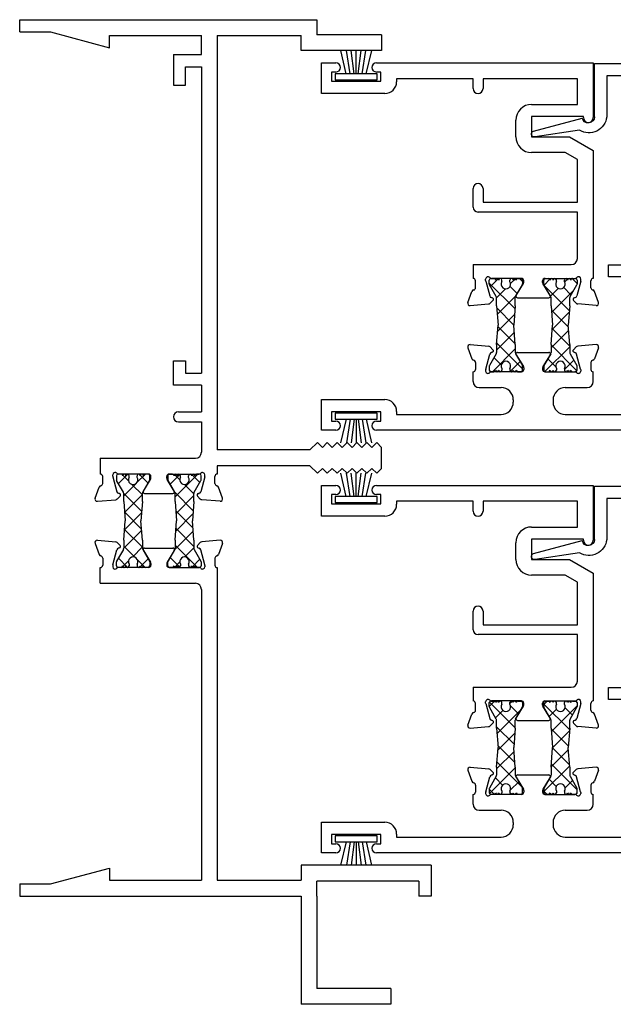
# Model space of a CAD drawing. Extents: x -1.9 to 11.2, y -1.1 to 13.3.
# Drawn here: x 4.9 to 8, y 0.4 to 5.4 of the extents above; entities that cross this region are included whole.
import ezdxf

# ---------------------------------------------------------------- set-up
doc = ezdxf.new("R2010")
doc.units = 0
doc.header["$LTSCALE"] = 0.3
doc.header["$MEASUREMENT"] = 0
doc.layers.get('0').update_dxf_attribs({"linetype": 'CONTINUOUS'})
for name, color, linetype in [('B250530$0$STRUT_12', 3, 'CONTINUOUS'), ('B250580$0$STRUT_12', 3, 'CONTINUOUS'), ('B250580b$0$HARD_SEAL', 7, 'CONTINUOUS'), ('B252094j1$0$GLASS', 86, 'CONTINUOUS'), ('B252094j1$0$HARD_SEAL', 7, 'CONTINUOUS'), ('B252094j1$0$Sealant', 7, 'CONTINUOUS'), ('b252098a$0$GLASS', 86, 'CONTINUOUS'), ('b252098a$0$HARD_SEAL', 7, 'CONTINUOUS'), ('BLIND_5_8_JAMB$0$Blind .625', 46, 'CONTINUOUS'), ('e251530$0$Ext_Frame', 5, 'CONTINUOUS'), ('e251580$0$EXT_SASH', 6, 'CONTINUOUS'), ('E252094$0$EXT_BEAD', 1, 'CONTINUOUS'), ('E252098$0$EXT_SASH', 6, 'CONTINUOUS'), ('e252530$0$EXT_FRAME', 5, 'CONTINUOUS'), ('e252580$0$EXT_SASH', 6, 'CONTINUOUS')]:
    doc.layers.add(name, color=color, linetype=linetype)

# ---------------------------------------------------------------- blocks, each defined once
blk = doc.blocks.new('B250580$0$STRUT_12')
at = {"layer": 'B250580$0$STRUT_12', "linetype": 'Continuous', "ltscale": 1.25}
h = blk.add_hatch(dxfattribs=at)
h.set_pattern_fill('NET', color=256, scale=0.5, angle=45, style=0)
h.paths.add_polyline_path([(-0.0165, 0.0205), (-0.008, 0.0205, 1), (-0.008, 0.0365, 1), (-0.008, 0.0525, 0.414214), (0, 0.0605), (0, 0.0765, 0.414214), (-0.008, 0.0845), (-0.0278, 0.0845, 0.131652), (-0.0318, 0.0834), (-0.094, 0.0475), (-0.138, 0.0475), (-0.2362, 0.04), (-0.3344, 0.0475), (-0.3752, 0.0475, -0.131652), (-0.3812, 0.0491), (-0.4406, 0.0834, 0.131652), (-0.4446, 0.0845), (-0.4644, 0.0845, 0.414214), (-0.4724, 0.0765), (-0.4724, 0.0605, 0.414214), (-0.4644, 0.0525, 1), (-0.4644, 0.0365, 1), (-0.4644, 0.0205), (-0.4559, 0.0205, -1.779511), (-0.4559, -0.0205), (-0.4644, -0.0205, 1), (-0.4644, -0.0365, 1), (-0.4644, -0.0525, 0.414214), (-0.4724, -0.0605), (-0.4724, -0.0765, 0.414214), (-0.4644, -0.0845), (-0.4446, -0.0845, 0.131652), (-0.4406, -0.0834), (-0.3812, -0.0491, -0.131652), (-0.3752, -0.0475), (-0.3344, -0.0475), (-0.2362, -0.04), (-0.138, -0.0475), (-0.094, -0.0475), (-0.0318, -0.0834, 0.131652), (-0.0278, -0.0845), (-0.008, -0.0845, 0.414214), (0, -0.0765), (0, -0.0605, 0.414214), (-0.008, -0.0525, 1), (-0.008, -0.0365, 1), (-0.008, -0.0205), (-0.0165, -0.0205, -1.779511)])
at = {"layer": 'B250580$0$STRUT_12'}
for p, q in [((-0.4724, 0.0605), (-0.4724, 0.0765)), ((-0.4644, 0.0845), (-0.4446, 0.0845)), ((-0.3812, 0.0491), (-0.4406, 0.0834)), ((-0.0912, 0.0491), (-0.0318, 0.0834)), ((-0.008, 0.0845), (-0.0278, 0.0845)), ((0, 0.0605), (0, 0.0765)), ((-0.4559, 0.0205), (-0.4644, 0.0205)), ((-0.3344, 0.0475), (-0.3752, 0.0475)), ((-0.3344, 0.0475), (-0.2364, 0.04)), ((-0.236, 0.04), (-0.2364, 0.04)), ((-0.138, 0.0475), (-0.236, 0.04)), ((-0.138, 0.0475), (-0.0972, 0.0475)), ((-0.0165, 0.0205), (-0.008, 0.0205)), ((-0.4559, -0.0205), (-0.4644, -0.0205)), ((-0.3812, -0.0491), (-0.4406, -0.0834)), ((-0.3344, -0.0475), (-0.3752, -0.0475)), ((-0.3344, -0.0475), (-0.2364, -0.04)), ((-0.236, -0.04), (-0.2364, -0.04)), ((-0.138, -0.0475), (-0.236, -0.04)), ((-0.138, -0.0475), (-0.0972, -0.0475)), ((-0.0912, -0.0491), (-0.0318, -0.0834)), ((-0.0165, -0.0205), (-0.008, -0.0205)), ((-0.4724, -0.0765), (-0.4724, -0.0605)), ((-0.4446, -0.0845), (-0.4644, -0.0845)), ((-0.0278, -0.0845), (-0.008, -0.0845)), ((0, -0.0765), (0, -0.0605))]:
    blk.add_line(p, q, dxfattribs=at)
for centre, radius, start, end in [((-0.4644, 0.0765), 0.008, 90, 180), ((-0.4644, 0.0605), 0.008, 180, 270), ((-0.4644, 0.0445), 0.008, 90, 270), ((-0.4446, 0.0765), 0.008, 60, 90), ((-0.0278, 0.0765), 0.008, 90, 120), ((-0.0278, 0.0765), 0.008, 90, 120), ((-0.008, 0.0765), 0.008, 0, 90), ((-0.008, 0.0605), 0.008, 270, 0), ((-0.008, 0.0445), 0.008, 270, 90), ((-0.4644, 0.0285), 0.008, 90, 270), ((-0.4434, 0), 0.024, 238.6678, 121.3322), ((-0.3752, 0.0595), 0.012, 240, 270), ((-0.0972, 0.0595), 0.012, 270, 300), ((-0.029, 0), 0.024, 58.6678, 301.3322), ((-0.008, 0.0285), 0.008, 270, 90), ((-0.4644, -0.0285), 0.008, 90, 270), ((-0.4644, -0.0445), 0.008, 90, 270), ((-0.3752, -0.0595), 0.012, 90, 120), ((-0.0972, -0.0595), 0.012, 60, 90), ((-0.008, -0.0285), 0.008, 270, 90), ((-0.008, -0.0445), 0.008, 270, 90), ((-0.4644, -0.0605), 0.008, 90, 180), ((-0.4644, -0.0765), 0.008, 180, 270), ((-0.4446, -0.0765), 0.008, 270, 300), ((-0.0278, -0.0765), 0.008, 240, 270), ((-0.0278, -0.0765), 0.008, 240, 270), ((-0.008, -0.0605), 0.008, 0, 90), ((-0.008, -0.0765), 0.008, 270, 0)]:
    blk.add_arc(centre, radius, start, end, dxfattribs=at)
blk = doc.blocks.new('e251580')
at = {"layer": 'e251580$0$EXT_SASH'}
for p, q in [((0, -0.155), (0, 0)), ((0, 0), (0.072, 0)), ((0.278, 0), (1.375, 0)), ((1.375, 0), (1.375, -0.277)), ((0.072, -0.046), (0.05, -0.046)), ((0.05, -0.046), (0.05, -0.093)), ((0.3, -0.046), (0.278, -0.046)), ((0.3, -0.093), (0.3, -0.046)), ((0.05, -0.093), (0.3, -0.093)), ((0.38, -0.08), (0.38, -0.095)), ((0.767, -0.08), (0.38, -0.08)), ((0.767, -0.13), (0.767, -0.08)), ((0.817, -0.08), (0.817, -0.13)), ((1.295, -0.08), (0.817, -0.08)), ((1.295, -0.21), (1.295, -0.08)), ((0.32, -0.155), (0, -0.155)), ((1.063, -0.21), (1.295, -0.21)), ((0.983, -0.374), (0.983, -0.29)), ((1.325, -0.272), (1.063, -0.272)), ((1.063, -0.272), (1.063, -0.374)), ((1.325, -0.277), (1.325, -0.272)), ((1.063, -0.374), (1.255, -0.374)), ((1.255, -0.374), (1.375, -0.4433)), ((1.375, -0.4433), (1.375, -1.091)), ((1.2336, -0.454), (1.063, -0.454)), ((1.295, -0.4895), (1.2336, -0.454)), ((1.295, -0.705), (1.295, -0.4895)), ((0.767, -0.73), (0.767, -0.636)), ((0.817, -0.636), (0.817, -0.705)), ((0.817, -0.705), (1.295, -0.705)), ((1.295, -0.755), (0.792, -0.755)), ((1.295, -0.99), (1.295, -0.755)), ((0.767, -1.021), (1.264, -1.021)), ((0.767, -1.021), (0.767, -1.091)), ((0.8302, -1.1013), (0.8302, -1.0949)), ((1.0113, -1.091), (0.8596, -1.091)), ((1.1307, -1.091), (1.2824, -1.091)), ((1.3118, -1.1013), (1.3118, -1.0949)), ((0.779, -1.1382), (0.779, -1.103)), ((0.8306, -1.1043), (0.8509, -1.1801)), ((0.9849, -1.1774), (1.0214, -1.1177)), ((1.0231, -1.1115), (1.0231, -1.1028)), ((1.1189, -1.1115), (1.1189, -1.1028)), ((1.1571, -1.1774), (1.1206, -1.1177)), ((1.3114, -1.1043), (1.2911, -1.1801)), ((1.363, -1.1382), (1.363, -1.103)), ((0.7403, -1.2129), (0.7606, -1.1574)), ((0.8637, -1.1897), (0.8593, -1.1885)), ((0.9916, -1.1894), (1.1504, -1.1894)), ((1.2783, -1.1897), (1.2827, -1.1885)), ((1.4017, -1.2129), (1.3814, -1.1574)), ((0.7525, -1.2288), (0.8456, -1.2206)), ((0.8672, -1.2029), (0.8529, -1.2172)), ((1.2748, -1.2029), (1.2891, -1.2172)), ((1.3895, -1.2288), (1.2964, -1.2206))]:
    blk.add_line(p, q, dxfattribs=at)
for centre, radius, start, end in [((0.278, -0.023), 0.023, 90, 180), ((0.072, -0.023), 0.023, 0, 90), ((0.072, -0.023), 0.023, 270, 360), ((0.278, -0.023), 0.023, 180, 270), ((0.32, -0.095), 0.06, 270, 0), ((0.792, -0.13), 0.025, 180, 270), ((0.792, -0.13), 0.025, 270, 0), ((1.063, -0.29), 0.08, 90, 180), ((1.35, -0.277), 0.025, 180, 270), ((1.35, -0.277), 0.025, 270, 0), ((1.063, -0.374), 0.08, 180, 270), ((0.792, -0.636), 0.025, 90, 180), ((0.792, -0.636), 0.025, 0, 90), ((0.792, -0.73), 0.025, 180, 270), ((1.264, -0.99), 0.031, 270, 0), ((0.767, -1.103), 0.012, 0, 90.0048), ((0.842, -1.0949), 0.0118, 41.8103, 180), ((0.8596, -1.0792), 0.0118, 221.8103, 270), ((1.0113, -1.1028), 0.0118, 0, 90), ((1.1307, -1.1028), 0.0118, 90, 180), ((1.2824, -1.0792), 0.0118, 270, 318.1897), ((1.3, -1.0949), 0.0118, 0, 138.1897), ((1.375, -1.103), 0.012, 90, 180), ((0.7672, -1.1382), 0.0118, 280.9043, 0), ((0.842, -1.1013), 0.0118, 180, 195), ((1.0113, -1.1115), 0.0118, 328.6, 0), ((1.1307, -1.1115), 0.0118, 180, 211.4), ((1.3, -1.1013), 0.0118, 345, 0), ((1.3748, -1.1382), 0.0118, 180, 259.0957), ((0.7717, -1.1614), 0.0118, 100.9043, 160), ((0.8623, -1.1771), 0.0118, 195, 255), ((0.8617, -1.1973), 0.00787, 315, 75), ((0.9916, -1.1816), 0.00787, 148.6, 270), ((1.1504, -1.1816), 0.00787, 270, 31.4), ((1.2803, -1.1973), 0.00787, 105, 225), ((1.2797, -1.1771), 0.0118, 285, 345), ((1.3703, -1.1614), 0.0118, 20, 79.0957), ((0.7514, -1.217), 0.0118, 160, 275), ((0.8446, -1.2088), 0.0118, 275, 315), ((1.2974, -1.2088), 0.0118, 225, 265), ((1.3906, -1.217), 0.0118, 265, 20)]:
    blk.add_arc(centre, radius, start, end, dxfattribs=at)
blk = doc.blocks.new('e252580')
at = {"layer": 'e252580$0$EXT_SASH'}
for p, q in [((0.7406, 0.4179), (0.7608, 0.3624)), ((0.7527, 0.4338), (0.8458, 0.4256)), ((0.8675, 0.4079), (0.8532, 0.4222)), ((1.2745, 0.4079), (1.2888, 0.4222)), ((1.3893, 0.4338), (1.2962, 0.4256)), ((1.4014, 0.4179), (1.3812, 0.3624)), ((0.8308, 0.3093), (0.8511, 0.3851)), ((0.8639, 0.3947), (0.8595, 0.3935)), ((0.9851, 0.3824), (1.0216, 0.3227)), ((0.9918, 0.3944), (1.1502, 0.3944)), ((1.1569, 0.3824), (1.1204, 0.3227)), ((1.2781, 0.3947), (1.2825, 0.3935)), ((1.3112, 0.3093), (1.2909, 0.3851)), ((0.779, 0.3431), (0.779, 0.308)), ((0.8304, 0.3063), (0.8304, 0.2999)), ((1.0233, 0.3165), (1.0233, 0.3078)), ((1.1187, 0.3165), (1.1187, 0.3078)), ((1.3116, 0.3063), (1.3116, 0.2999)), ((1.363, 0.3431), (1.363, 0.308)), ((1.657, 0.311), (1.667, 0.311)), ((1.657, 0.28), (1.657, 0.311)), ((1.667, 0.311), (1.679, 0.323)), ((1.679, 0.323), (1.691, 0.311)), ((1.691, 0.311), (1.703, 0.323)), ((1.703, 0.323), (1.715, 0.311)), ((1.715, 0.311), (1.727, 0.323)), ((1.727, 0.323), (1.739, 0.311)), ((1.739, 0.311), (1.751, 0.323)), ((1.751, 0.323), (1.763, 0.311)), ((1.763, 0.311), (1.775, 0.323)), ((1.775, 0.323), (1.787, 0.311)), ((1.787, 0.311), (1.799, 0.323)), ((1.799, 0.323), (1.811, 0.311)), ((1.811, 0.311), (1.823, 0.323)), ((2.125, 0.313), (1.812, 0)), ((1.823, 0.323), (1.835, 0.311)), ((1.835, 0.311), (1.847, 0.323)), ((1.847, 0.323), (1.859, 0.311)), ((1.859, 0.311), (1.871, 0.323)), ((1.871, 0.323), (1.883, 0.311)), ((1.883, 0.311), (1.895, 0.323)), ((1.895, 0.323), (1.907, 0.311)), ((1.907, 0.311), (1.919, 0.323)), ((1.919, 0.323), (1.931, 0.311)), ((1.931, 0.311), (1.943, 0.323)), ((1.943, 0.323), (1.955, 0.311)), ((1.955, 0.311), (1.967, 0.323)), ((1.967, 0.323), (1.979, 0.311)), ((1.979, 0.311), (1.991, 0.323)), ((1.991, 0.323), (2.003, 0.311)), ((2.003, 0.311), (2.015, 0.323)), ((2.015, 0.323), (2.027, 0.311)), ((2.027, 0.311), (2.039, 0.323)), ((2.039, 0.323), (2.051, 0.311)), ((2.051, 0.311), (2.063, 0.323)), ((2.063, 0.323), (2.063, 0.335)), ((2.063, 0.335), (2.125, 0.335)), ((2.125, 0.335), (2.125, 0.313)), ((0.767, 0.247), (0.767, 0.296)), ((1.0115, 0.296), (0.8598, 0.296)), ((1.1305, 0.296), (1.2822, 0.296)), ((1.375, 0.247), (1.375, 0.296)), ((0.798, 0.216), (0.9083, 0.216)), ((1.2337, 0.216), (1.344, 0.216)), ((1.9116, 0.249), (1.688, 0.249)), ((1.7789, 0.08), (1.9223, 0.2234)), ((0, 0), (0, 0.155)), ((0, 0.155), (0.32, 0.155)), ((0.9703, 0.154), (0.9703, 0.142)), ((1.1717, 0.154), (1.1717, 0.142)), ((0.3, 0.093), (0.05, 0.093)), ((0.05, 0.093), (0.05, 0.046)), ((0.3, 0.046), (0.3, 0.093)), ((0.38, 0.095), (0.38, 0.08)), ((0.38, 0.08), (0.9083, 0.08)), ((1.2337, 0.08), (1.7789, 0.08)), ((0.072, 0), (0, 0)), ((0.05, 0.046), (0.072, 0.046)), ((0.278, 0.046), (0.3, 0.046)), ((1.812, 0), (0.278, 0))]:
    blk.add_line(p, q, dxfattribs=at)
for centre, radius, start, end in [((0.7517, 0.422), 0.0118, 85, 200), ((0.8448, 0.4138), 0.0118, 45, 85), ((0.8619, 0.4023), 0.00787, 285, 45), ((1.2801, 0.4023), 0.00787, 135, 255), ((1.2972, 0.4138), 0.0118, 95, 135), ((1.3903, 0.422), 0.0118, 340, 95), ((0.7719, 0.3664), 0.0118, 200, 258.1631), ((0.767, 0.3431), 0.012, 0, 78.1631), ((0.8625, 0.3821), 0.0118, 105, 165), ((0.9918, 0.3866), 0.00787, 90, 211.4), ((1.1502, 0.3866), 0.00787, 328.6, 90), ((1.2795, 0.3821), 0.0118, 15, 75), ((1.375, 0.3431), 0.012, 101.8369, 180), ((1.3701, 0.3664), 0.0118, 281.8369, 340), ((0.767, 0.308), 0.012, 270, 0), ((0.8422, 0.3063), 0.0118, 165, 180), ((0.8422, 0.2999), 0.0118, 180, 318.1897), ((1.0115, 0.3078), 0.0118, 270, 0), ((1.0115, 0.3165), 0.0118, 0, 31.4), ((1.1305, 0.3165), 0.0118, 148.6, 180), ((1.1305, 0.3078), 0.0118, 180, 270), ((1.2998, 0.2999), 0.0118, 221.8103, 0), ((1.2998, 0.3063), 0.0118, 0, 15), ((1.375, 0.308), 0.012, 180, 270), ((0.8598, 0.2842), 0.0118, 90, 138.1897), ((1.2822, 0.2842), 0.0118, 41.8103, 90), ((1.688, 0.28), 0.031, 180, 270), ((0.798, 0.247), 0.031, 180, 270), ((0.9083, 0.154), 0.062, 0, 90.0084), ((1.2337, 0.154), 0.062, 89.9916, 180), ((1.344, 0.247), 0.031, 270, 0), ((1.9116, 0.234), 0.015, 315, 90), ((0.32, 0.095), 0.06, 0, 90), ((0.9083, 0.142), 0.062, 270, 0), ((1.2337, 0.142), 0.062, 180, 270), ((0.072, 0.023), 0.023, 0, 90), ((0.072, 0.023), 0.023, 270, 0), ((0.278, 0.023), 0.023, 90, 180), ((0.278, 0.023), 0.023, 180, 270)]:
    blk.add_arc(centre, radius, start, end, dxfattribs=at)
blk = doc.blocks.new('B250580')
for name, p in [('e251580', (0, 0)), ('e252580', (0, -1.86))]:
    blk.add_blockref(name, p)
at = {"rotation": 270}
for p in [(0.933, -1.5637), (1.2088, -1.5637)]:
    blk.add_blockref('B250580$0$STRUT_12', p, dxfattribs=at)
blk = doc.blocks.new('B250580b$0$WS-229')
at = {"layer": 'B250580b$0$HARD_SEAL'}
for p, q in [((0.2311, -0.007), (0.0189, -0.007)), ((0.0189, -0.007), (0.0189, -0.037)), ((0.0189, -0.037), (0.2311, -0.037)), ((0.075, -0.037), (0.0464, -0.156)), ((0.095, -0.037), (0.0764, -0.156)), ((0.115, -0.037), (0.0996, -0.156)), ((0.125, -0.037), (0.125, -0.156)), ((0.135, -0.037), (0.1508, -0.156)), ((0.155, -0.037), (0.1734, -0.156)), ((0.175, -0.037), (0.2027, -0.156)), ((0.2311, -0.037), (0.2311, -0.007))]:
    blk.add_line(p, q, dxfattribs=at)
blk = doc.blocks.new('b252098a$0$GLASS_02')
at = {"layer": 'b252098a$0$GLASS'}
for p, q in [((0, 1.5), (0, 0)), ((0.062, 0), (0.062, 1.5)), ((0.124, 0), (0.124, 1.5)), ((0, 0), (0.062, 0)), ((0.062, 0), (0.124, 0))]:
    blk.add_line(p, q, dxfattribs=at)
blk = doc.blocks.new('E252098')
at = {"layer": 'E252098$0$EXT_SASH'}
for p, q in [((1.281, 0.454), (0.637, 0.454)), ((1.281, 0.404), (1.281, 0.454)), ((0.031, 0.404), (0.499, 0.404)), ((0.499, 0.375), (0.499, 0.404)), ((0.606, 0.406), (0.606, 0.423)), ((0.656, 0.2424), (0.656, 0.404)), ((0.656, 0.404), (0.777, 0.404)), ((0.777, 0.404), (0.789, 0.416)), ((0.789, 0.416), (0.801, 0.404)), ((0.801, 0.404), (0.813, 0.416)), ((0.813, 0.416), (0.825, 0.404)), ((0.825, 0.404), (0.837, 0.416)), ((0.837, 0.416), (0.849, 0.404)), ((0.849, 0.404), (0.861, 0.416)), ((0.861, 0.416), (0.873, 0.404)), ((0.873, 0.404), (0.885, 0.416)), ((0.885, 0.416), (0.897, 0.404)), ((0.897, 0.404), (0.909, 0.416)), ((0.909, 0.416), (0.921, 0.404)), ((0.921, 0.404), (0.933, 0.416)), ((0.933, 0.416), (0.945, 0.404)), ((0.945, 0.404), (0.957, 0.416)), ((0.957, 0.416), (0.969, 0.404)), ((0.969, 0.404), (0.981, 0.416)), ((0.981, 0.416), (0.993, 0.404)), ((0.993, 0.404), (1.005, 0.416)), ((1.005, 0.416), (1.017, 0.404)), ((1.017, 0.404), (1.029, 0.416)), ((1.029, 0.416), (1.041, 0.404)), ((1.041, 0.404), (1.053, 0.416)), ((1.053, 0.416), (1.065, 0.404)), ((1.065, 0.404), (1.077, 0.416)), ((1.077, 0.416), (1.089, 0.404)), ((1.089, 0.404), (1.101, 0.416)), ((1.101, 0.416), (1.113, 0.404)), ((1.113, 0.404), (1.125, 0.416)), ((1.125, 0.416), (1.137, 0.404)), ((1.137, 0.404), (1.149, 0.416)), ((1.149, 0.416), (1.161, 0.404)), ((1.161, 0.404), (1.173, 0.416)), ((1.173, 0.416), (1.185, 0.404)), ((1.185, 0.404), (1.197, 0.416)), ((1.197, 0.416), (1.209, 0.404)), ((1.209, 0.404), (1.221, 0.416)), ((1.221, 0.416), (1.233, 0.404)), ((1.233, 0.404), (1.245, 0.416)), ((1.245, 0.416), (1.257, 0.404)), ((1.257, 0.404), (1.269, 0.416)), ((1.269, 0.416), (1.281, 0.404)), ((0, 0.311), (0, 0.373)), ((0.575, 0.375), (0.499, 0.375)), ((0, 0.311), (0.04, 0.311)), ((0.437, 0.342), (0.04, 0.342)), ((0.04, 0.342), (0.04, 0.311)), ((0.437, 0.062), (0.437, 0.342)), ((0.638, 0.232), (0.656, 0.2424)), ((0.656, 0.1616), (0.638, 0.172)), ((0.656, 0.05), (0.656, 0.1616)), ((0, 0.062), (0, 0.093)), ((0, 0.093), (0.04, 0.093)), ((0, 0.031), (0, 0.062)), ((0.04, 0.062), (0.04, 0.093)), ((0.04, 0.062), (0.437, 0.062)), ((0.656, 0.05), (0.777, 0.05)), ((0.777, 0.05), (0.789, 0.038)), ((0.789, 0.038), (0.801, 0.05)), ((0.801, 0.05), (0.813, 0.038)), ((0.813, 0.038), (0.825, 0.05)), ((0.825, 0.05), (0.837, 0.038)), ((0.837, 0.038), (0.849, 0.05)), ((0.849, 0.05), (0.861, 0.038)), ((0.861, 0.038), (0.873, 0.05)), ((0.873, 0.05), (0.885, 0.038)), ((0.885, 0.038), (0.897, 0.05)), ((0.897, 0.05), (0.909, 0.038)), ((0.909, 0.038), (0.921, 0.05)), ((0.921, 0.05), (0.933, 0.038)), ((0.933, 0.038), (0.945, 0.05)), ((0.945, 0.05), (0.957, 0.038)), ((0.957, 0.038), (0.969, 0.05)), ((0.969, 0.05), (0.981, 0.038)), ((0.981, 0.038), (0.993, 0.05)), ((0.993, 0.05), (1.005, 0.038)), ((1.005, 0.038), (1.017, 0.05)), ((1.017, 0.05), (1.029, 0.038)), ((1.029, 0.038), (1.041, 0.05)), ((1.041, 0.05), (1.053, 0.038)), ((1.053, 0.038), (1.065, 0.05)), ((1.065, 0.05), (1.077, 0.038)), ((1.077, 0.038), (1.089, 0.05)), ((1.089, 0.05), (1.101, 0.038)), ((1.101, 0.038), (1.113, 0.05)), ((1.113, 0.05), (1.125, 0.038)), ((1.125, 0.038), (1.137, 0.05)), ((1.137, 0.05), (1.149, 0.038)), ((1.149, 0.038), (1.161, 0.05)), ((1.161, 0.05), (1.173, 0.038)), ((1.173, 0.038), (1.185, 0.05)), ((1.185, 0.05), (1.197, 0.038)), ((1.197, 0.038), (1.209, 0.05)), ((1.209, 0.05), (1.221, 0.038)), ((1.221, 0.038), (1.233, 0.05)), ((1.233, 0.05), (1.245, 0.038)), ((1.245, 0.038), (1.257, 0.05)), ((1.257, 0.05), (1.269, 0.038)), ((1.269, 0.038), (1.281, 0.05)), ((1.281, 0.05), (1.281, 0)), ((1.281, 0), (0.031, 0))]:
    blk.add_line(p, q, dxfattribs=at)
for centre, radius, start, end in [((0.637, 0.423), 0.031, 90, 180), ((0.031, 0.373), 0.031, 90, 180), ((0.575, 0.406), 0.031, 270, 0), ((0.586, 0.202), 0.06, 30, 330), ((0.031, 0.031), 0.031, 180, 270)]:
    blk.add_arc(centre, radius, start, end, dxfattribs=at)
blk = doc.blocks.new('b252098')
blk.add_blockref('E252098', (0, 0))
blk = doc.blocks.new('b252098a')
at = {"layer": 'b252098a$0$HARD_SEAL'}
blk.add_line((0.05, 0.719), (0.404, 0.719), dxfattribs=at)
for centre, start, end in [((0.165, 1.281), 90, 180), ((0.289, 1.281), 360, 90)]:
    blk.add_arc(centre, 0.165, start, end, dxfattribs=at)
blk.add_blockref('b252098a$0$GLASS_02', (0.165, 0.781))
at = {"xscale": -1, "rotation": 270}
blk.add_blockref('b252098', (0, 0), dxfattribs=at)
blk = doc.blocks.new('BLIND_5_8_JAMB')
at = {"layer": 'BLIND_5_8_JAMB$0$Blind .625'}
for p, q in [((0.04, 0.295), (1.3233, 0.295)), ((0.04, -0.295), (1.3233, -0.295))]:
    blk.add_line(p, q, dxfattribs=at)
blk.add_arc((1.1078, 0), 1.1078, 164.5563, 195.4437, dxfattribs=at)
blk = doc.blocks.new('E252094')
at = {"layer": 'E252094$0$EXT_BEAD'}
for p, q in [((-0.5359, 1.212), (-0.6109, 1.212)), ((-0.6419, 1.181), (-0.6419, 0.744)), ((-0.5049, 1.0996), (-0.5049, 1.181)), ((-0.5969, 1.119), (-0.5509, 1.119)), ((-0.5969, 0.909), (-0.5969, 1.119)), ((-0.5509, 1.119), (-0.5509, 1.0995)), ((-0.5509, 0.909), (-0.5969, 0.909)), ((-0.5509, 0.9285), (-0.5509, 0.909)), ((-0.5049, 0.659), (-0.5049, 0.9285)), ((-1.1299, 0.713), (-1.1299, 0.6746)), ((-0.6419, 0.744), (-1.0989, 0.744)), ((-1.0839, 0.694), (-1.0379, 0.694)), ((-1.0839, 0.6745), (-1.0839, 0.694)), ((-1.0379, 0.694), (-1.0379, 0.484)), ((-0.9759, 0.0715), (-0.9759, 0.651)), ((-0.9449, 0.682), (-0.5979, 0.682)), ((-0.5669, 0.651), (-0.5669, 0.613)), ((-0.1299, 0.679), (-0.1299, 0.659)), ((0.0431, 0.694), (-0.1149, 0.694)), ((0.0431, 0), (0.0431, 0.694)), ((-0.1449, 0.644), (-0.4899, 0.644)), ((-0.0679, 0.632), (-0.0189, 0.632)), ((-0.0679, 0.613), (-0.0679, 0.632)), ((-0.0189, 0.632), (-0.0189, 0.062)), ((-0.5359, 0.582), (-0.0989, 0.582)), ((-1.1299, 0.5034), (-1.1299, 0.475)), ((-1.0839, 0.484), (-1.0839, 0.5035)), ((-1.0379, 0.484), (-1.0839, 0.484)), ((-1.0989, 0.444), (-1.0379, 0.444)), ((-1.0379, 0.444), (-1.0379, 0.0715)), ((-1.0379, 0.0715), (-0.9759, 0.0715)), ((-0.0189, 0.062), (-0.2269, 0.062)), ((-0.2269, 0), (0.0431, 0)), ((-0.2946, -0.0754), (-0.3279, -0.3001)), ((-0.2989, -0.3079), (-0.2329, -0.0614))]:
    blk.add_line(p, q, dxfattribs=at)
for centre, radius, start, end in [((-0.6109, 1.181), 0.031, 90, 179.9993), ((-0.5359, 1.181), 0.031, 359.9993, 89.9993), ((-0.5279, 1.0995), 0.023, 179.9993, 0.1842), ((-0.5279, 0.9285), 0.023, 0, 179.9993), ((-1.0989, 0.713), 0.031, 89.9993, 179.9993), ((-1.1069, 0.6745), 0.023, 179.8144, 359.9993), ((-0.9449, 0.651), 0.031, 89.9993, 180), ((-0.5979, 0.651), 0.031, 0, 89.9993), ((-0.4899, 0.659), 0.015, 180, 270), ((-0.1449, 0.659), 0.015, 270, 0), ((-0.1149, 0.679), 0.015, 90, 180), ((-0.5359, 0.613), 0.031, 180, 270), ((-0.0989, 0.613), 0.031, 270, 360), ((-1.1069, 0.5035), 0.023, 359.9993, 180.1524), ((-1.0989, 0.475), 0.031, 179.9995, 269.9993), ((-0.2179, -0.0278), 0.0903, 95.7063, 211.8211), ((-0.2269, -0.031), 0.031, 90, 258.8401), ((-0.3134, -0.304), 0.015, 165, 345)]:
    blk.add_arc(centre, radius, start, end, dxfattribs=at)
blk = doc.blocks.new('B252094')
blk.add_blockref('E252094', (0, 0))
blk = doc.blocks.new('B252094j1$0$GLASS_04')
at = {"layer": 'B252094j1$0$GLASS'}
for p, q in [((0, 0), (0, 1.5)), ((0.05575, 0), (0.05575, 1.5)), ((0.1115, 0), (0.1115, 1.5)), ((0.16725, 0), (0.16725, 1.5)), ((0.223, 0), (0.223, 1.5)), ((0.05575, 0), (0, 0)), ((0.1115, 0), (0.05575, 0)), ((0.16725, 0), (0.1115, 0)), ((0.223, 0), (0.16725, 0))]:
    blk.add_line(p, q, dxfattribs=at)
blk = doc.blocks.new('B252094j1')
at = {"layer": 'B252094j1$0$HARD_SEAL'}
for points in [[(1.1141, -0.3261), (1.1141, -0.3561), (0.9249, -0.3561), (0.9249, -0.3261), (0.988, -0.3261), (0.988, -0.2743), (0.8855, -0.2743, -0.808511), (0.8855, -0.1803), (1.1535, -0.1803, -0.808511), (1.1535, -0.2743), (1.051, -0.2743), (1.051, -0.3261)], [(0.563, -0.899), (0.4545, -0.899, 1), (0.4545, -0.994), (0.7345, -0.994, 1), (0.7345, -0.899), (0.626, -0.899), (0.626, -0.845), (0.6891, -0.845), (0.6891, -0.815), (0.4999, -0.815), (0.4999, -0.845), (0.563, -0.845)]]:
    blk.add_lwpolyline(points, format="xyb", close=True, dxfattribs=at)
at = {"layer": 'B252094j1$0$Sealant'}
for centre, radius, start, end in [((0.3092, -1.2364), 0.0242, 126.8126, 257.655), ((0.7452, -1.2319), 0.0168, 286.6143, 62.4496)]:
    blk.add_arc(centre, radius, start, end, dxfattribs=at)
at = {"xscale": -1, "rotation": 270}
for name, p in [('B252094', (0.006, 0.2309)), ('b252098a', (0.825, -0.1803)), ('B252094j1$0$GLASS_04', (0.25, -1.217))]:
    blk.add_blockref(name, p, dxfattribs=at)
blk.add_blockref('BLIND_5_8_JAMB', (1.4675, -0.5868))
blk = doc.blocks.new('B250580b')
at = {"layer": 'B250580b$0$HARD_SEAL', "rotation": 180}
blk.add_blockref('B250580b$0$WS-229', (0.3, -0.093), dxfattribs=at)
at = {"layer": 'B250580b$0$HARD_SEAL'}
for name, p in [('B250580', (0, 0)), ('B252094j1', (1.375, -0.277)), ('B250580b$0$WS-229', (0.05, -1.767))]:
    blk.add_blockref(name, p, dxfattribs=at)
blk = doc.blocks.new('e251530')
at = {"layer": 'e251530$0$Ext_Frame'}
for p, q in [((0, -0.062), (0, 0)), ((0, 0), (1.504, 0)), ((1.504, 0), (1.504, -0.076)), ((0, -0.062), (0.156, -0.062)), ((0.156, -0.062), (0.455, -0.1421)), ((0.455, -0.08), (0.92, -0.08)), ((0.455, -0.1421), (0.455, -0.08)), ((0.92, -0.1768), (0.92, -0.08)), ((1, -0.08), (1.424, -0.08)), ((1, -0.08), (1, -2.179)), ((1.424, -0.156), (1.424, -0.08)), ((1.832, -0.076), (1.504, -0.076)), ((1.832, -0.076), (1.832, -0.156)), ((0.778, -0.1768), (0.92, -0.1768)), ((0.778, -0.1768), (0.778, -0.3318)), ((1.832, -0.156), (1.424, -0.156)), ((0.84, -0.2388), (0.92, -0.2388)), ((0.84, -0.3318), (0.84, -0.2388)), ((0.92, -0.2388), (0.92, -1.7898)), ((0.778, -0.3318), (0.84, -0.3318)), ((0.778, -1.8508), (0.778, -1.7268)), ((0.778, -1.7268), (0.84, -1.7268)), ((0.84, -1.7268), (0.84, -1.7898)), ((0.84, -1.7898), (0.92, -1.7898)), ((0.92, -1.8508), (0.778, -1.8508)), ((0.92, -1.8508), (0.92, -1.9863)), ((0.803, -1.9863), (0.92, -1.9863)), ((0.803, -2.0363), (0.92, -2.0363)), ((0.92, -2.0363), (0.92, -2.19)), ((1.507, -2.141), (1.469, -2.179)), ((1.507, -2.141), (1.532, -2.166)), ((1.557, -2.141), (1.532, -2.166)), ((1.557, -2.141), (1.582, -2.166)), ((1.607, -2.141), (1.582, -2.166)), ((1.607, -2.141), (1.632, -2.166)), ((1.657, -2.141), (1.632, -2.166)), ((1.657, -2.141), (1.682, -2.166)), ((1.707, -2.141), (1.682, -2.166)), ((1.707, -2.141), (1.732, -2.166)), ((1.757, -2.141), (1.732, -2.166)), ((1.757, -2.141), (1.782, -2.166)), ((1.807, -2.141), (1.782, -2.166)), ((1.807, -2.141), (1.832, -2.166)), ((1.469, -2.179), (1, -2.179)), ((1.832, -2.272), (1.832, -2.166)), ((0.408, -2.221), (0.889, -2.221)), ((0.408, -2.221), (0.408, -2.3008)), ((1.469, -2.259), (1, -2.259)), ((1, -2.259), (1, -2.3008)), ((1.507, -2.297), (1.469, -2.259)), ((1.507, -2.297), (1.532, -2.272)), ((1.557, -2.297), (1.532, -2.272)), ((1.557, -2.297), (1.582, -2.272)), ((1.607, -2.297), (1.582, -2.272)), ((1.607, -2.297), (1.632, -2.272)), ((1.657, -2.297), (1.632, -2.272)), ((1.657, -2.297), (1.682, -2.272)), ((1.707, -2.297), (1.682, -2.272)), ((1.707, -2.297), (1.732, -2.272)), ((1.757, -2.297), (1.732, -2.272)), ((1.757, -2.297), (1.782, -2.272)), ((1.807, -2.297), (1.782, -2.272)), ((1.807, -2.297), (1.832, -2.272)), ((0.42, -2.3482), (0.42, -2.3128)), ((0.4712, -2.3113), (0.4712, -2.3049)), ((0.4716, -2.3143), (0.4919, -2.3901)), ((0.6522, -2.301), (0.5006, -2.301)), ((0.6258, -2.3874), (0.6623, -2.3277)), ((0.664, -2.3215), (0.664, -2.3128)), ((0.744, -2.3215), (0.744, -2.3128)), ((0.7822, -2.3874), (0.7457, -2.3277)), ((0.7558, -2.301), (0.9074, -2.301)), ((0.9364, -2.3143), (0.9161, -2.3901)), ((0.9368, -2.3113), (0.9368, -2.3049)), ((0.988, -2.3482), (0.988, -2.3128)), ((0.3814, -2.4229), (0.4016, -2.3674)), ((1.0267, -2.4229), (1.0064, -2.3674)), ((0.3935, -2.4388), (0.4866, -2.4306)), ((0.5083, -2.4129), (0.4939, -2.4272)), ((0.5047, -2.3997), (0.5003, -2.3985)), ((0.6325, -2.3994), (0.7755, -2.3994)), ((0.8998, -2.4129), (0.9141, -2.4272)), ((0.9033, -2.3997), (0.9077, -2.3985)), ((1.0145, -2.4388), (0.9214, -2.4306))]:
    blk.add_line(p, q, dxfattribs=at)
for centre, radius, start, end in [((0.803, -2.0113), 0.025, 90, 270), ((0.889, -2.19), 0.031, 270, 0), ((0.483, -2.3049), 0.0118, 41.8103, 180), ((0.925, -2.3049), 0.0118, 0, 138.1897), ((0.408, -2.3128), 0.012, 0, 90), ((0.483, -2.3113), 0.0118, 180, 195), ((0.5006, -2.2892), 0.0118, 221.8103, 270), ((0.6522, -2.3128), 0.0118, 0, 90), ((0.6522, -2.3215), 0.0118, 328.6, 0), ((0.7558, -2.3128), 0.0118, 90, 180), ((0.7558, -2.3215), 0.0118, 180, 211.4), ((0.9074, -2.2892), 0.0118, 270, 318.1897), ((0.925, -2.3113), 0.0118, 345, 0), ((1, -2.3128), 0.012, 90, 180), ((0.4127, -2.3714), 0.0118, 100.9043, 160), ((0.4082, -2.3482), 0.0118, 280.9043, 0), ((0.5033, -2.3871), 0.0118, 195, 255), ((0.6325, -2.3916), 0.00787, 148.6, 270), ((0.7755, -2.3916), 0.00787, 270, 31.4), ((0.9047, -2.3871), 0.0118, 285, 345), ((0.9998, -2.3482), 0.0118, 180, 259.0957), ((0.9953, -2.3714), 0.0118, 20, 79.0957), ((0.3925, -2.427), 0.0118, 160, 275), ((0.4856, -2.4188), 0.0118, 275, 315), ((0.5027, -2.4073), 0.00787, 315, 75), ((0.9053, -2.4073), 0.00787, 105, 225), ((0.9224, -2.4188), 0.0118, 225, 265), ((1.0156, -2.427), 0.0118, 265, 20)]:
    blk.add_arc(centre, radius, start, end, dxfattribs=at)
blk = doc.blocks.new('e252530')
at = {"layer": 'e252530$0$EXT_FRAME'}
for p, q in [((0.3935, 1.8018), (0.4866, 1.7936)), ((1.0145, 1.8018), (0.9214, 1.7936)), ((0.3814, 1.7859), (0.4016, 1.7304)), ((0.4716, 1.6773), (0.4919, 1.7531)), ((0.5083, 1.7759), (0.4939, 1.7902)), ((0.5047, 1.7627), (0.5003, 1.7615)), ((0.6258, 1.7504), (0.6623, 1.6907)), ((0.6325, 1.7624), (0.7755, 1.7624)), ((0.7822, 1.7504), (0.7457, 1.6907)), ((0.8998, 1.7759), (0.9141, 1.7902)), ((0.9033, 1.7627), (0.9077, 1.7615)), ((0.9364, 1.6773), (0.9161, 1.7531)), ((1.0267, 1.7859), (1.0064, 1.7304)), ((0.42, 1.7112), (0.42, 1.6758)), ((0.988, 1.7112), (0.988, 1.6758)), ((0.408, 1.584), (0.408, 1.6638)), ((0.4712, 1.6743), (0.4712, 1.6679)), ((0.6522, 1.664), (0.5006, 1.664)), ((0.664, 1.6845), (0.664, 1.6758)), ((0.744, 1.6845), (0.744, 1.6758)), ((0.7558, 1.664), (0.9074, 1.664)), ((0.9368, 1.6743), (0.9368, 1.6679)), ((1, 1.6638), (1, 0.08)), ((0.408, 1.584), (0.889, 1.584)), ((0.92, 1.553), (0.92, 0.08)), ((1.424, 0.156), (1.424, 0.08)), ((2.082, 0.156), (1.424, 0.156)), ((2.082, 0.156), (2.082, 0)), ((0.156, 0.062), (0.455, 0.1421)), ((0.455, 0.1421), (0.455, 0.08)), ((0, 0.062), (0, 0)), ((0, 0.062), (0.156, 0.062)), ((0.455, 0.08), (0.92, 0.08)), ((1, 0.08), (1.424, 0.08)), ((2.02, 0.076), (1.504, 0.076)), ((1.504, 0), (1.504, 0.076)), ((2.02, 0.076), (2.02, 0)), ((0, 0), (1.424, 0)), ((1.424, 0), (1.424, -0.548)), ((1.504, 0), (1.504, -0.468)), ((2.082, 0), (2.02, 0)), ((1.879, -0.468), (1.504, -0.468)), ((1.879, -0.468), (1.879, -0.548)), ((1.879, -0.548), (1.424, -0.548))]:
    blk.add_line(p, q, dxfattribs=at)
for centre, radius, start, end in [((0.3925, 1.79), 0.0118, 85, 200), ((1.0156, 1.79), 0.0118, 340, 95), ((0.4856, 1.7818), 0.0118, 45, 85), ((0.5033, 1.7501), 0.0118, 105, 165), ((0.5027, 1.7703), 0.00787, 285, 45), ((0.6325, 1.7546), 0.00787, 90, 211.4), ((0.7755, 1.7546), 0.00787, 328.6, 90), ((0.9053, 1.7703), 0.00787, 135, 255), ((0.9047, 1.7501), 0.0118, 15, 75), ((0.9224, 1.7818), 0.0118, 95, 135), ((0.4127, 1.7344), 0.0118, 200, 259.0957), ((0.4082, 1.7112), 0.0118, 0, 79.0957), ((0.9998, 1.7112), 0.0118, 100.9043, 180), ((0.9953, 1.7344), 0.0118, 280.9043, 340), ((0.408, 1.6758), 0.012, 270, 0), ((0.483, 1.6743), 0.0118, 165, 180), ((0.483, 1.6679), 0.0118, 180, 318.1897), ((0.5006, 1.6522), 0.0118, 90, 138.1897), ((0.6522, 1.6758), 0.0118, 270, 0), ((0.6522, 1.6845), 0.0118, 0, 31.4), ((0.7558, 1.6845), 0.0118, 148.6, 180), ((0.7558, 1.6758), 0.0118, 180, 270), ((0.9074, 1.6522), 0.0118, 41.8103, 90), ((0.925, 1.6679), 0.0118, 221.8103, 0), ((0.925, 1.6743), 0.0118, 0, 15), ((1, 1.6758), 0.012, 180, 270), ((0.889, 1.553), 0.031, 0, 90)]:
    blk.add_arc(centre, radius, start, end, dxfattribs=at)
blk = doc.blocks.new('B250530$0$STRUT_12')
at = {"layer": 'B250530$0$STRUT_12', "linetype": 'Continuous', "ltscale": 1.25}
h = blk.add_hatch(dxfattribs=at)
h.set_pattern_fill('NET', color=256, scale=0.5, angle=45, style=0)
h.paths.add_polyline_path([(-0.0165, 0.0205), (-0.008, 0.0205, 1), (-0.008, 0.0365, 1), (-0.008, 0.0525, 0.414214), (0, 0.0605), (0, 0.0765, 0.414214), (-0.008, 0.0845), (-0.0278, 0.0845, 0.131652), (-0.0318, 0.0834), (-0.094, 0.0475), (-0.138, 0.0475), (-0.2362, 0.04), (-0.3344, 0.0475), (-0.3752, 0.0475, -0.131652), (-0.3812, 0.0491), (-0.4406, 0.0834, 0.131652), (-0.4446, 0.0845), (-0.4644, 0.0845, 0.414214), (-0.4724, 0.0765), (-0.4724, 0.0605, 0.414214), (-0.4644, 0.0525, 1), (-0.4644, 0.0365, 1), (-0.4644, 0.0205), (-0.4559, 0.0205, -1.779511), (-0.4559, -0.0205), (-0.4644, -0.0205, 1), (-0.4644, -0.0365, 1), (-0.4644, -0.0525, 0.414214), (-0.4724, -0.0605), (-0.4724, -0.0765, 0.414214), (-0.4644, -0.0845), (-0.4446, -0.0845, 0.131652), (-0.4406, -0.0834), (-0.3812, -0.0491, -0.131652), (-0.3752, -0.0475), (-0.3344, -0.0475), (-0.2362, -0.04), (-0.138, -0.0475), (-0.094, -0.0475), (-0.0318, -0.0834, 0.131652), (-0.0278, -0.0845), (-0.008, -0.0845, 0.414214), (0, -0.0765), (0, -0.0605, 0.414214), (-0.008, -0.0525, 1), (-0.008, -0.0365, 1), (-0.008, -0.0205), (-0.0165, -0.0205, -1.779511)])
at = {"layer": 'B250530$0$STRUT_12'}
for p, q in [((-0.4724, 0.0605), (-0.4724, 0.0765)), ((-0.4644, 0.0845), (-0.4446, 0.0845)), ((-0.3812, 0.0491), (-0.4406, 0.0834)), ((-0.0912, 0.0491), (-0.0318, 0.0834)), ((-0.008, 0.0845), (-0.0278, 0.0845)), ((0, 0.0605), (0, 0.0765)), ((-0.4559, 0.0205), (-0.4644, 0.0205)), ((-0.3344, 0.0475), (-0.3752, 0.0475)), ((-0.3344, 0.0475), (-0.2364, 0.04)), ((-0.236, 0.04), (-0.2364, 0.04)), ((-0.138, 0.0475), (-0.236, 0.04)), ((-0.138, 0.0475), (-0.0972, 0.0475)), ((-0.0165, 0.0205), (-0.008, 0.0205)), ((-0.4559, -0.0205), (-0.4644, -0.0205)), ((-0.3812, -0.0491), (-0.4406, -0.0834)), ((-0.3344, -0.0475), (-0.3752, -0.0475)), ((-0.3344, -0.0475), (-0.2364, -0.04)), ((-0.236, -0.04), (-0.2364, -0.04)), ((-0.138, -0.0475), (-0.236, -0.04)), ((-0.138, -0.0475), (-0.0972, -0.0475)), ((-0.0912, -0.0491), (-0.0318, -0.0834)), ((-0.0165, -0.0205), (-0.008, -0.0205)), ((-0.4724, -0.0765), (-0.4724, -0.0605)), ((-0.4446, -0.0845), (-0.4644, -0.0845)), ((-0.0278, -0.0845), (-0.008, -0.0845)), ((0, -0.0765), (0, -0.0605))]:
    blk.add_line(p, q, dxfattribs=at)
for centre, radius, start, end in [((-0.4644, 0.0765), 0.008, 90, 180), ((-0.4644, 0.0605), 0.008, 180, 270), ((-0.4644, 0.0445), 0.008, 90, 270), ((-0.4446, 0.0765), 0.008, 60, 90), ((-0.0278, 0.0765), 0.008, 90, 120), ((-0.0278, 0.0765), 0.008, 90, 120), ((-0.008, 0.0765), 0.008, 0, 90), ((-0.008, 0.0605), 0.008, 270, 0), ((-0.008, 0.0445), 0.008, 270, 90), ((-0.4644, 0.0285), 0.008, 90, 270), ((-0.4434, 0), 0.024, 238.6678, 121.3322), ((-0.3752, 0.0595), 0.012, 240, 270), ((-0.0972, 0.0595), 0.012, 270, 300), ((-0.029, 0), 0.024, 58.6678, 301.3322), ((-0.008, 0.0285), 0.008, 270, 90), ((-0.4644, -0.0285), 0.008, 90, 270), ((-0.4644, -0.0445), 0.008, 90, 270), ((-0.3752, -0.0595), 0.012, 90, 120), ((-0.0972, -0.0595), 0.012, 60, 90), ((-0.008, -0.0285), 0.008, 270, 90), ((-0.008, -0.0445), 0.008, 270, 90), ((-0.4644, -0.0605), 0.008, 90, 180), ((-0.4644, -0.0765), 0.008, 180, 270), ((-0.4446, -0.0765), 0.008, 270, 300), ((-0.0278, -0.0765), 0.008, 240, 270), ((-0.0278, -0.0765), 0.008, 240, 270), ((-0.008, -0.0605), 0.008, 0, 90), ((-0.008, -0.0765), 0.008, 270, 0)]:
    blk.add_arc(centre, radius, start, end, dxfattribs=at)
blk = doc.blocks.new('B250530')
for name, p in [('e251530', (0, 0)), ('e252530', (0, -4.438))]:
    blk.add_blockref(name, p)
at = {"rotation": 90}
for p in [(0.5739, -2.3013), (0.8341, -2.3013)]:
    blk.add_blockref('B250530$0$STRUT_12', p, dxfattribs=at)
blk = doc.blocks.new('S25CDJG01')
for name, p in [('B250530', (0, 0)), ('B250580b', (1.528, -0.219)), ('B250580b', (1.528, -2.359))]:
    blk.add_blockref(name, p)

msp = doc.modelspace()

# ---------------------------------------------------------------- block references
msp.add_blockref('S25CDJG01', (4.9482, 5.4109))

doc.saveas('drawing.dxf')
